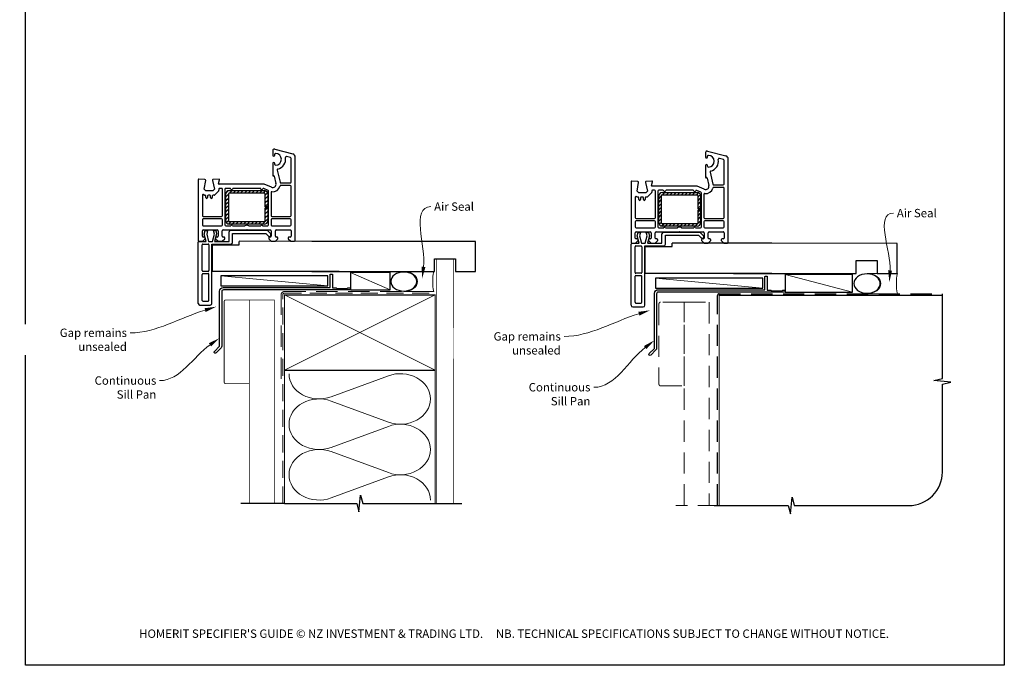
# Paper-space layout 'DFC' of a CAD drawing. Units: millimetres. Extents: x -3 to 585, y 1 to 771.
# Drawn here: x -3 to 585, y 1 to 386 of the extents above; entities that cross this region are included whole.
import ezdxf

# ---------------------------------------------------------------- set-up
doc = ezdxf.new("R2010")
doc.units = ezdxf.units.MM
doc.linetypes.add('DASHED', pattern=[19.05, 12.7, -6.35])
doc.layers.add('Homerit', color=2, linetype='Continuous')
doc.styles.add('General notes', font='arial.ttf', dxfattribs={"height": 3.5})
doc.styles.get("Standard").update_dxf_attribs({"font": 'arial.ttf'})

# ---------------------------------------------------------------- blocks, each defined once
blk = doc.blocks.new('sealant')
at = {"layer": 'Homerit', "color": 9, "lineweight": 20}
blk.add_lwpolyline([(-10.46, -7), (0, -7, -0.106806), (0, 0), (-10.46, 0)], format="xyb", dxfattribs=at)
at = {"layer": 'Homerit', "color": 9, "lineweight": 20, "extrusion": (0, 0, -1)}
blk.add_ellipse((-10.46, -3.5), major_axis=(4.77, 0), ratio=0.733157, start_param=-1.570796, end_param=1.570796, dxfattribs=at)
at = {"layer": 'Homerit', "color": 7, "lineweight": 25}
blk.add_ellipse((-10.46, -3.5), major_axis=(-4.56, 0), ratio=0.728665, dxfattribs=at)

psp = doc.layouts.new('DFC')

# ---------------------------------------------------------------- hatches: boundary and pattern name
at = {"lineweight": 25}
h = psp.add_hatch(dxfattribs=at)
h.set_pattern_fill('ANSI31', scale=0.5)
h.set_pattern_definition([(45, (52.593, 482.3942), (-1.122532, 1.122532), [])])
h.paths.add_polyline_path([(143, 284.08, -0.414214), (145, 282.08), (145, 274.33), (143.5, 274.33), (143.5, 282.08, 0.414214), (143, 282.58), (122, 282.58, 0.414214), (121.5, 282.08), (121.5, 266.08, 0.414214), (122, 265.58), (143, 265.58, 0.414214), (143.5, 266.08), (143.5, 273.83), (145, 273.83), (145, 266.08, -0.414214), (143, 264.08), (122, 264.08, -0.414196), (120, 266.08), (120, 282.08, -0.414214), (122, 284.08)])
h = psp.add_hatch(dxfattribs=at)
h.set_pattern_fill('ANSI31', scale=0.5)
h.set_pattern_definition([(45, (311.1336, 481.2569), (-1.122532, 1.122532), [])])
h.paths.add_polyline_path([(401.54, 282.94, -0.414214), (403.54, 280.94), (403.54, 273.19), (402.04, 273.19), (402.04, 280.94, 0.414214), (401.54, 281.44), (380.54, 281.44, 0.414214), (380.04, 280.94), (380.04, 264.94, 0.414214), (380.54, 264.44), (401.54, 264.44, 0.414214), (402.04, 264.94), (402.04, 272.69), (403.54, 272.69), (403.54, 264.94, -0.414214), (401.54, 262.94), (380.54, 262.94, -0.414196), (378.54, 264.94), (378.54, 280.94, -0.414214), (380.54, 282.94)])

# ---------------------------------------------------------------- linework, layer by layer
at = {"color": 7, "lineweight": 25}
for p, q in [((147.98, 307.89), (147.98, 305.29)), ((149.17, 308.8), (160, 305.97)), ((406.52, 306.75), (406.52, 304.15)), ((407.72, 307.67), (418.54, 304.83)), ((147.98, 300.19), (147.98, 293.19)), ((149.18, 305.29), (149.18, 305.74)), ((149.18, 299.74), (149.18, 300.19)), ((158.61, 303.75), (156.21, 304.4)), ((156.21, 304.4), (156.21, 304.4)), ((158.98, 289.13), (158.98, 303.27)), ((161.48, 304.04), (161.48, 304.04)), ((161.48, 254.38), (161.48, 304.04)), ((407.72, 304.15), (407.72, 304.6)), ((417.15, 302.62), (414.75, 303.26)), ((414.75, 303.26), (414.75, 303.26)), ((417.52, 288), (417.52, 302.13)), ((420.02, 302.9), (420.02, 302.9)), ((420.02, 253.25), (420.02, 302.9)), ((150.64, 296.28), (152.34, 289.02)), ((406.52, 299.05), (406.52, 292.05)), ((407.72, 298.6), (407.72, 299.05)), ((409.18, 295.15), (410.88, 287.88)), ((103.48, 290.58), (103.48, 254.38)), ((107.51, 290.69), (103.8, 290.88)), ((107.06, 284.88), (107.98, 290.11)), ((107.98, 290.19), (107.98, 290.19)), ((112, 290.08), (113.2, 284.88)), ((115.97, 290.87), (112.45, 290.69)), ((115.68, 288.26), (116.27, 290.5)), ((115.68, 288.26), (115.68, 288.26)), ((116.27, 290.5), (116.27, 290.5)), ((148.36, 292.89), (148.54, 292.94)), ((148.91, 292.72), (149.93, 288.34)), ((148.91, 292.72), (148.91, 292.72)), ((152.34, 289.02), (152.34, 289.02)), ((152.83, 288.63), (158.48, 288.63)), ((362.02, 289.45), (362.02, 253.25)), ((366.05, 289.55), (362.34, 289.75)), ((362.34, 289.75), (362.34, 289.75)), ((362.77, 289.76), (362.77, 289.76)), ((365.6, 283.75), (366.52, 288.97)), ((366.52, 289.05), (366.52, 289.05)), ((370.54, 288.94), (371.74, 283.75)), ((374.51, 289.73), (370.99, 289.55)), ((374.22, 287.12), (374.81, 289.36)), ((374.81, 289.36), (374.81, 289.36)), ((406.9, 291.76), (407.08, 291.81)), ((407.45, 291.58), (408.47, 287.2)), ((407.45, 291.58), (407.45, 291.58)), ((108.06, 283.88), (107.06, 284.88)), ((112.2, 283.88), (108.06, 283.88)), ((113.2, 284.88), (112.2, 283.88)), ((115.75, 283.9), (113.38, 281.53)), ((115.75, 283.9), (115.75, 283.9)), ((115.79, 284.77), (115.88, 284.37)), ((142.98, 287.88), (115.97, 287.88)), ((117.48, 285.38), (116.27, 285.38)), ((117.98, 269.13), (117.98, 284.88)), ((119.48, 284.88), (119.48, 263.58)), ((122.5, 285.38), (119.98, 285.38)), ((122, 284.08), (143, 284.08)), ((143, 282.58), (122, 282.58)), ((140.5, 285.38), (124.47, 285.38)), ((142.65, 285.3), (142.65, 285.3)), ((145.18, 284.2), (142.65, 285.3)), ((147.18, 286.05), (142.98, 287.88)), ((145.48, 263.58), (145.48, 283.74)), ((146.98, 282.91), (146.98, 269.13)), ((147.18, 286.05), (147.18, 286.05)), ((158.48, 287.13), (152.82, 287.13)), ((158.98, 269.13), (158.98, 286.63)), ((366.6, 282.75), (365.6, 283.75)), ((370.74, 282.75), (366.6, 282.75)), ((371.74, 283.75), (370.74, 282.75)), ((374.29, 282.76), (371.92, 280.39)), ((374.22, 287.12), (374.22, 287.12)), ((374.29, 282.76), (374.29, 282.76)), ((374.33, 283.63), (374.42, 283.23)), ((401.52, 286.75), (374.51, 286.75)), ((376.02, 284.25), (374.81, 284.25)), ((376.52, 268), (376.52, 283.75)), ((378.02, 283.75), (378.02, 262.45)), ((381.05, 284.25), (378.52, 284.25)), ((380.54, 282.94), (401.54, 282.94)), ((399.05, 284.25), (383.01, 284.25)), ((401.2, 284.16), (401.2, 284.16)), ((403.72, 283.06), (401.2, 284.16)), ((405.72, 284.91), (401.52, 286.75)), ((404.02, 262.45), (404.02, 282.6)), ((405.72, 284.91), (405.72, 284.91)), ((410.88, 287.88), (410.88, 287.88)), ((417.02, 286), (411.36, 286)), ((411.37, 287.5), (417.02, 287.5)), ((417.52, 268), (417.52, 285.5)), ((105.98, 281.21), (105.98, 269.13)), ((106.88, 281.53), (106.83, 281.57)), ((107.58, 281.38), (107.23, 281.38)), ((108.08, 279.88), (108.08, 280.88)), ((109.08, 280.88), (109.08, 279.88)), ((110.38, 281.38), (109.58, 281.38)), ((110.88, 279.88), (110.88, 280.88)), ((111.88, 280.88), (111.88, 279.88)), ((113.02, 281.38), (112.38, 281.38)), ((113.02, 281.38), (113.02, 281.38)), ((120, 266.08), (120, 282.08)), ((121.5, 282.08), (121.5, 266.08)), ((143.5, 274.33), (143.5, 282.08)), ((145, 282.08), (145, 274.33)), ((364.52, 280.08), (364.52, 268)), ((365.42, 280.39), (365.37, 280.44)), ((366.12, 280.25), (365.77, 280.25)), ((366.62, 278.74), (366.62, 279.75)), ((367.62, 279.74), (367.62, 278.74)), ((368.92, 280.24), (368.12, 280.24)), ((369.42, 278.74), (369.42, 279.74)), ((370.42, 279.75), (370.42, 278.74)), ((371.57, 280.25), (370.92, 280.25)), ((371.57, 280.25), (371.57, 280.25)), ((378.54, 264.94), (378.54, 280.94)), ((380.04, 280.94), (380.04, 264.94)), ((401.54, 281.44), (380.54, 281.44)), ((402.04, 273.19), (402.04, 280.94)), ((403.54, 280.94), (403.54, 273.19)), ((405.52, 281.77), (405.52, 268)), ((145, 274.33), (143.5, 274.33)), ((143.5, 273.83), (145, 273.83)), ((143.5, 266.08), (143.5, 273.83)), ((145, 273.83), (145, 266.08)), ((403.54, 273.19), (402.04, 273.19)), ((402.04, 272.69), (403.54, 272.69)), ((402.04, 264.94), (402.04, 272.69)), ((403.54, 272.69), (403.54, 264.94)), ((105.98, 266.63), (105.98, 263.58)), ((106.48, 268.63), (117.48, 268.63)), ((117.48, 267.13), (106.48, 267.13)), ((117.98, 263.58), (117.98, 266.63)), ((122, 265.58), (143, 265.58)), ((146.98, 266.63), (146.98, 263.58)), ((147.48, 268.63), (158.48, 268.63)), ((158.48, 267.13), (147.48, 267.13)), ((158.98, 263.58), (158.98, 266.63)), ((364.52, 265.5), (364.52, 262.45)), ((365.02, 267.5), (376.02, 267.5)), ((376.02, 266), (365.02, 266)), ((376.52, 262.45), (376.52, 265.5)), ((405.52, 265.5), (405.52, 262.45)), ((406.02, 267.5), (417.02, 267.5)), ((417.02, 266), (406.02, 266)), ((417.52, 262.45), (417.52, 265.5)), ((105.98, 256.88), (105.98, 260.08)), ((106.48, 263.08), (117.48, 263.08)), ((106.48, 260.58), (114.88, 260.58)), ((107.06, 258.14), (107.62, 260.24)), ((107.62, 260.24), (109.12, 260.24)), ((109.12, 260.24), (108.55, 258.11)), ((113.13, 258.11), (112.56, 260.24)), ((112.56, 260.24), (113.96, 260.24)), ((113.96, 260.24), (114.49, 258.27)), ((115.38, 260.08), (115.38, 256.88)), ((117.88, 256.88), (117.88, 260.08)), ((118.38, 260.58), (132.18, 260.58)), ((119.98, 263.08), (122.98, 263.08)), ((121.88, 253.77), (121.88, 259.38)), ((143, 264.08), (122, 264.08)), ((122.88, 260.38), (144.6, 260.38)), ((123.98, 263.08), (131.3, 263.08)), ((132.18, 260.58), (132.48, 260.88)), ((132.48, 260.88), (132.78, 260.58)), ((132.78, 260.58), (146.58, 260.58)), ((133.67, 263.08), (140.98, 263.08)), ((141.98, 263.08), (144.98, 263.08)), ((144.6, 260.38), (146.81, 258.18)), ((147.08, 260.08), (147.08, 256.88)), ((147.48, 263.08), (158.48, 263.08)), ((149.58, 256.88), (149.58, 260.08)), ((150.08, 260.58), (158.48, 260.58)), ((158.98, 260.07), (158.98, 256.88)), ((364.52, 255.75), (364.52, 258.95)), ((365.02, 261.95), (376.02, 261.95)), ((365.02, 259.45), (373.42, 259.45)), ((365.6, 257), (366.16, 259.1)), ((366.16, 259.1), (367.66, 259.1)), ((367.66, 259.1), (367.09, 256.98)), ((371.67, 256.98), (371.1, 259.1)), ((371.1, 259.1), (372.5, 259.1)), ((372.5, 259.1), (373.03, 257.13)), ((373.92, 258.95), (373.92, 255.75)), ((376.42, 255.75), (376.42, 258.95)), ((376.92, 259.45), (390.72, 259.45)), ((378.52, 261.95), (381.52, 261.95)), ((380.54, 264.44), (401.54, 264.44)), ((401.54, 262.94), (380.54, 262.94)), ((381.42, 259.25), (403.14, 259.25)), ((382.52, 261.95), (389.84, 261.95)), ((390.72, 259.45), (391.02, 259.75)), ((391.02, 259.75), (391.32, 259.45)), ((391.32, 259.45), (405.12, 259.45)), ((392.21, 261.95), (399.52, 261.95)), ((400.52, 261.95), (403.52, 261.95)), ((403.14, 259.25), (405.35, 257.04)), ((405.62, 258.95), (405.62, 255.75)), ((406.02, 261.95), (417.02, 261.95)), ((408.12, 255.75), (408.12, 258.95)), ((408.62, 259.45), (417.02, 259.45)), ((417.52, 258.93), (417.52, 255.75)), ((103.52, 252.77), (103.52, 253.27)), ((103.98, 253.88), (106.18, 253.88)), ((104.02, 253.77), (104.52, 253.77)), ((104.52, 253.77), (108.33, 253.77)), ((106.18, 253.88), (107.68, 255.38)), ((107.18, 256.38), (106.48, 256.38)), ((108.33, 253.77), (107.06, 258.14)), ((107.68, 255.38), (107.68, 255.88)), ((108.55, 258.11), (109.72, 253.77)), ((109.72, 253.77), (111.97, 253.77)), ((111.97, 253.77), (113.13, 258.11)), ((114.49, 258.27), (113.29, 253.77)), ((113.29, 253.77), (121.88, 253.77)), ((113.88, 255.88), (113.88, 255.38)), ((113.88, 255.38), (115.38, 253.88)), ((114.88, 256.38), (114.38, 256.38)), ((115.38, 253.88), (117.88, 253.88)), ((117.88, 253.88), (119.38, 255.38)), ((118.88, 256.38), (118.38, 256.38)), ((119.38, 255.38), (119.38, 255.88)), ((124.02, 253.17), (124.02, 258.57)), ((124.02, 258.57), (143.82, 258.57)), ((127.97, 251.77), (127.97, 253.77)), ((143.82, 258.57), (145.46, 256.92)), ((145.58, 255.88), (145.58, 255.38)), ((145.58, 255.38), (147.08, 253.88)), ((146.58, 256.38), (146.08, 256.38)), ((146.78, 257.23), (146.93, 257.66)), ((147.08, 253.88), (149.58, 253.88)), ((149.58, 253.88), (151.08, 255.38)), ((150.58, 256.38), (150.08, 256.38)), ((151.08, 255.38), (151.08, 255.88)), ((157.28, 255.88), (157.28, 255.38)), ((157.28, 255.38), (158.78, 253.88)), ((158.48, 256.38), (157.78, 256.38)), ((158.48, 256.38), (158.48, 256.38)), ((158.78, 253.88), (160.98, 253.88)), ((364.72, 252.75), (366.22, 254.25)), ((365.72, 255.25), (365.02, 255.25)), ((366.87, 252.63), (365.6, 257)), ((366.22, 254.25), (366.22, 254.75)), ((367.09, 256.98), (368.26, 252.63)), ((370.51, 252.63), (371.67, 256.98)), ((373.03, 257.13), (371.83, 252.63)), ((372.42, 254.75), (372.42, 254.25)), ((372.42, 254.25), (373.92, 252.75)), ((373.42, 255.25), (372.92, 255.25)), ((376.42, 252.75), (377.92, 254.25)), ((377.42, 255.25), (376.92, 255.25)), ((377.92, 254.25), (377.92, 254.75)), ((380.42, 252.63), (380.42, 258.25)), ((382.56, 252.03), (382.56, 257.43)), ((382.56, 257.43), (402.36, 257.43)), ((402.36, 257.43), (404.01, 255.78)), ((404.12, 254.75), (404.12, 254.25)), ((404.12, 254.25), (405.62, 252.75)), ((405.12, 255.25), (404.62, 255.25)), ((405.32, 256.1), (405.47, 256.53)), ((408.12, 252.75), (409.62, 254.25)), ((409.12, 255.25), (408.62, 255.25)), ((409.62, 254.25), (409.62, 254.75)), ((415.82, 254.75), (415.82, 254.25)), ((415.82, 254.25), (417.32, 252.75)), ((417.02, 255.25), (416.32, 255.25)), ((417.02, 255.25), (417.02, 255.25)), ((103.52, 216.77), (103.52, 252.77)), ((105.82, 236.37), (105.82, 251.67)), ((106.32, 252.17), (109.42, 252.17)), ((109.92, 251.67), (109.92, 236.37)), ((111.72, 252.17), (123.02, 252.17)), ((111.72, 216.77), (111.72, 252.17)), ((111.97, 251.77), (127.97, 251.77)), ((111.97, 235.77), (111.97, 251.77)), ((121.54, 251.77), (118.24, 251.77)), ((362.06, 251.63), (362.06, 252.13)), ((362.06, 215.63), (362.06, 251.63)), ((362.52, 252.75), (364.72, 252.75)), ((362.56, 252.63), (363.06, 252.63)), ((363.06, 252.63), (366.87, 252.63)), ((364.36, 235.23), (364.36, 250.53)), ((364.86, 251.03), (367.96, 251.03)), ((368.26, 252.63), (370.51, 252.63)), ((368.46, 250.53), (368.46, 235.23)), ((370.26, 251.03), (381.56, 251.03)), ((370.26, 215.63), (370.26, 251.03)), ((370.51, 250.63), (386.51, 250.63)), ((370.51, 234.63), (370.51, 250.63)), ((371.83, 252.63), (380.42, 252.63)), ((373.92, 252.75), (376.42, 252.75)), ((380.08, 250.63), (376.78, 250.63)), ((386.51, 250.63), (386.51, 252.63)), ((405.62, 252.75), (408.12, 252.75)), ((417.32, 252.75), (419.52, 252.75)), ((109.42, 235.87), (106.32, 235.87)), ((187.62, 235.77), (111.97, 235.77)), ((105.82, 218.57), (105.82, 234.07)), ((106.32, 234.57), (109.42, 234.57)), ((109.92, 218.57), (109.92, 234.07)), ((364.36, 217.43), (364.36, 232.93)), ((367.96, 234.73), (364.86, 234.73)), ((364.86, 233.43), (367.96, 233.43)), ((368.46, 217.43), (368.46, 232.93)), ((446.16, 234.63), (370.51, 234.63)), ((106.32, 218.07), (109.42, 218.07)), ((104.52, 215.77), (110.72, 215.77)), ((363.06, 214.63), (369.26, 214.63)), ((364.86, 216.93), (367.96, 216.93))]:
    psp.add_line(p, q, dxfattribs=at)
at = {"color": 7}
for p, q in [((187.62, 253.77), (127.97, 253.81)), ((269.11, 253.7), (171.37, 253.77)), ((269.11, 235.7), (269.11, 253.7)), ((446.16, 252.63), (386.51, 252.67)), ((520.91, 252.56), (423.18, 252.63)), ((520.91, 234.56), (520.91, 252.56)), ((244.66, 235.7), (244.66, 243.41)), ((244.66, 243.41), (257.11, 243.41)), ((257.11, 243.41), (257.11, 235.7)), ((496.47, 234.57), (496.47, 242.27)), ((496.47, 242.27), (508.91, 242.27)), ((508.91, 242.27), (508.91, 234.56)), ((171.37, 235.77), (244.66, 235.7)), ((257.11, 235.7), (269.11, 235.7)), ((423.18, 234.63), (496.47, 234.57)), ((508.91, 234.56), (520.91, 234.56))]:
    psp.add_line(p, q, dxfattribs=at)
for centre, radius, start, end in [((148.9, 307.94), 0.913, 72.18172, 183.1787), ((149.61, 305.81), 0.435, 80.61077, 189.38923), ((407.44, 306.8), 0.913, 72.18172, 183.1787), ((408.15, 304.67), 0.435, 80.61077, 189.38923)]:
    psp.add_arc(centre, radius, start, end, dxfattribs=at)
at = {"color": 7, "lineweight": 25}
for centre, radius, start, end in [((149.68, 302.74), 3.5, 270, 90), ((159.48, 304.04), 2, 359.99825, 75.00145), ((148.58, 305.29), 0.6, 180, 0), ((148.58, 300.19), 0.6, 0, 180), ((149.68, 302.74), 6, 282.85779, 10.45295), ((156.08, 303.91), 0.5, 74.98875, 190.45123), ((158.48, 303.27), 0.5, 359.76741, 75.0019), ((407.12, 304.15), 0.6, 180, 0), ((408.22, 301.6), 3.5, 270, 90), ((408.22, 301.6), 6, 282.85779, 10.45295), ((414.62, 302.78), 0.5, 74.98875, 190.45123), ((417.02, 302.13), 0.5, 359.76741, 75.0019), ((418.02, 302.9), 2, 359.99825, 75.00145), ((149.68, 299.74), 0.5, 180, 270), ((151.13, 296.4), 0.5, 102.85201, 193.14401), ((407.12, 299.05), 0.6, 0, 180), ((408.22, 298.6), 0.5, 180, 270), ((409.67, 295.26), 0.5, 102.85201, 193.14401), ((103.78, 290.58), 0.3, 86.9915, 180), ((107.48, 290.19), 0.5, 0, 86.99089), ((107.48, 290.19), 0.5, 351.13801, 0), ((112.48, 290.19), 0.5, 93.7496, 193.00143), ((115.97, 288.18), 0.3, 165.00251, 270), ((115.98, 290.57), 0.3, 344.99647, 93.01156), ((147.98, 287.88), 2, 246.42098, 13.14481), ((148.28, 293.18), 0.3, 178.85251, 285.02303), ((148.62, 292.65), 0.3, 13.15043, 104.99146), ((152.83, 289.13), 0.5, 193.1372, 270), ((158.48, 289.13), 0.5, 270, 0), ((362.32, 289.45), 0.3, 86.9915, 180), ((366.02, 289.05), 0.5, 0, 86.99089), ((366.02, 289.05), 0.5, 351.13801, 0), ((371.02, 289.05), 0.5, 93.7496, 193.00143), ((374.52, 289.44), 0.3, 344.99647, 93.01156), ((406.82, 292.05), 0.3, 178.85251, 285.02303), ((407.16, 291.52), 0.3, 13.15043, 104.99146), ((115.39, 284.25), 0.5, 315, 13.00458), ((116.27, 284.88), 0.5, 90.07337, 193.00143), ((117.48, 284.88), 0.5, 360, 90), ((119.98, 284.88), 0.5, 90, 180), ((122, 282.08), 2, 90, 180), ((122, 282.08), 0.5, 90, 180), ((122.5, 284.88), 0.5, 11.06543, 90), ((123.48, 285.08), 0.5, 192.01124, 348.45825), ((124.46, 284.88), 0.5, 88.94024, 168.4679), ((140.5, 284.88), 0.5, 11.0655, 90), ((141.48, 285.08), 0.5, 192.01117, 345.9909), ((142.45, 284.84), 0.5, 66.41667, 165.98411), ((143, 282.08), 2, 360, 90), ((143, 282.08), 0.5, 0, 90), ((144.98, 283.74), 0.5, 0.56312, 66.41387), ((147.48, 282.91), 0.5, 83.29002, 180), ((147.98, 287.88), 4.5, 264.36712, 345.52272), ((152.83, 286.63), 0.5, 90.31777, 165.52272), ((158.48, 286.63), 0.5, 360, 90), ((374.51, 287.05), 0.3, 165.00251, 270), ((373.93, 283.12), 0.5, 315, 13.00458), ((374.82, 283.75), 0.5, 90.07337, 193.00143), ((376.02, 283.75), 0.5, 360, 90), ((378.52, 283.75), 0.5, 90, 180), ((380.54, 280.94), 2, 90, 180), ((381.05, 283.75), 0.5, 11.06543, 90), ((382.02, 283.95), 0.5, 192.01124, 348.45825), ((383, 283.75), 0.5, 88.94024, 168.4679), ((399.05, 283.75), 0.5, 11.0655, 90), ((400.02, 283.95), 0.5, 192.01117, 345.9909), ((401, 283.7), 0.5, 66.41667, 165.98411), ((401.54, 280.94), 2, 360, 90), ((403.52, 282.6), 0.5, 0.56312, 66.41387), ((406.02, 281.77), 0.5, 83.29002, 180), ((406.52, 286.75), 2, 246.42098, 13.14481), ((406.52, 286.75), 4.5, 264.36712, 345.52272), ((411.37, 288), 0.5, 193.1372, 270), ((411.37, 285.5), 0.5, 90.31777, 165.52272), ((417.02, 288), 0.5, 270, 0), ((417.02, 285.5), 0.5, 360, 90), ((106.48, 281.21), 0.5, 46.31805, 180), ((107.23, 281.88), 0.5, 225.36695, 270), ((107.58, 280.88), 0.5, 360, 90), ((108.58, 279.88), 0.5, 180, 0), ((109.58, 280.88), 0.5, 90, 180), ((110.38, 280.88), 0.5, 360, 90), ((111.38, 279.88), 0.5, 180, 0), ((112.38, 280.88), 0.5, 90, 180), ((113.02, 281.88), 0.5, 270, 315), ((365.02, 280.08), 0.5, 46.31805, 180), ((365.77, 280.75), 0.5, 225.36695, 270), ((366.12, 279.75), 0.5, 360, 90), ((367.12, 278.74), 0.5, 180, 0), ((368.12, 279.74), 0.5, 90, 180), ((368.92, 279.74), 0.5, 360, 90), ((369.92, 278.74), 0.5, 180, 0), ((370.92, 279.75), 0.5, 90, 180), ((371.57, 280.75), 0.5, 270, 315), ((380.54, 280.94), 0.5, 90, 180), ((401.54, 280.94), 0.5, 0, 90), ((106.48, 269.13), 0.5, 180, 270), ((106.48, 266.63), 0.5, 90, 180), ((117.48, 269.13), 0.5, 270, 0), ((117.48, 266.63), 0.5, 0, 90), ((122, 266.08), 2, 180, 269.9965), ((122, 266.08), 0.5, 180, 270), ((143, 266.08), 0.5, 270, 0), ((143, 266.08), 2, 270, 0), ((147.48, 269.13), 0.5, 180, 270), ((147.48, 266.63), 0.5, 90, 180), ((158.48, 269.13), 0.5, 270, 0), ((158.48, 266.63), 0.5, 360, 90), ((365.02, 268), 0.5, 180, 270), ((365.02, 265.5), 0.5, 90, 180), ((376.02, 268), 0.5, 270, 0), ((376.02, 265.5), 0.5, 0, 90), ((380.54, 264.94), 2, 180, 269.9965), ((380.54, 264.94), 0.5, 180, 270), ((401.54, 264.94), 0.5, 270, 0), ((401.54, 264.94), 2, 270, 0), ((406.02, 268), 0.5, 180, 270), ((406.02, 265.5), 0.5, 90, 180), ((417.02, 268), 0.5, 270, 0), ((417.02, 265.5), 0.5, 360, 90), ((106.48, 263.58), 0.5, 180, 270), ((106.48, 260.08), 0.5, 90, 180), ((114.88, 260.08), 0.5, 360, 90), ((117.48, 263.58), 0.5, 270, 0), ((118.38, 260.08), 0.5, 90, 180), ((119.98, 263.58), 0.5, 180, 270), ((122.88, 259.38), 1, 90, 180), ((123.48, 263.08), 0.5, 0, 180), ((132.48, 260.88), 2.5, 61.64363, 118.35637), ((141.48, 263.08), 0.5, 0, 180), ((144.98, 263.58), 0.5, 270, 0), ((146.58, 260.08), 0.5, 360, 90), ((147.48, 263.58), 0.5, 180, 270), ((150.08, 260.08), 0.5, 90, 180), ((158.48, 263.58), 0.5, 270, 0), ((158.48, 260.08), 0.5, 358.73391, 90), ((365.02, 262.45), 0.5, 180, 270), ((365.02, 258.95), 0.5, 90, 180), ((373.42, 258.95), 0.5, 360, 90), ((376.02, 262.45), 0.5, 270, 0), ((376.92, 258.95), 0.5, 90, 180), ((378.52, 262.45), 0.5, 180, 270), ((381.42, 258.25), 1, 90, 180), ((382.02, 261.95), 0.5, 0, 180), ((391.02, 259.75), 2.5, 61.64363, 118.35637), ((400.02, 261.95), 0.5, 0, 180), ((403.52, 262.45), 0.5, 270, 0), ((405.12, 258.95), 0.5, 360, 90), ((406.02, 262.45), 0.5, 180, 270), ((408.62, 258.95), 0.5, 90, 180), ((417.02, 262.45), 0.5, 270, 0), ((417.02, 258.95), 0.5, 358.73391, 90), ((103.98, 254.38), 0.5, 180, 270), ((104.02, 253.27), 0.5, 89.87529, 180), ((106.48, 256.88), 0.5, 180, 270), ((107.18, 255.88), 0.5, 360, 90), ((114.38, 255.88), 0.5, 90, 180), ((114.88, 256.88), 0.5, 270, 0), ((118.38, 256.88), 0.5, 180, 270), ((118.88, 255.88), 0.5, 360, 90), ((123.02, 253.17), 1, 270, 0), ((146.02, 257.49), 0.8, 225, 341.06171), ((146.08, 255.88), 0.5, 90, 180), ((146.58, 256.88), 0.5, 270, 0), ((146.45, 257.83), 0.5, 341.06171, 45), ((150.08, 256.88), 0.5, 180, 270), ((150.58, 255.88), 0.5, 360, 90), ((157.78, 255.88), 0.5, 90, 180), ((158.48, 256.88), 0.5, 270, 0), ((160.98, 254.38), 0.5, 270, 0), ((362.52, 253.25), 0.5, 180, 270), ((365.02, 255.75), 0.5, 180, 270), ((365.72, 254.75), 0.5, 360, 90), ((372.92, 254.75), 0.5, 90, 180), ((373.42, 255.75), 0.5, 270, 0), ((376.92, 255.75), 0.5, 180, 270), ((377.42, 254.75), 0.5, 360, 90), ((404.56, 256.36), 0.8, 225, 341.06171), ((404.62, 254.75), 0.5, 90, 180), ((405.12, 255.75), 0.5, 270, 0), ((404.99, 256.69), 0.5, 341.06171, 45), ((408.62, 255.75), 0.5, 180, 270), ((409.12, 254.75), 0.5, 360, 90), ((416.32, 254.75), 0.5, 90, 180), ((417.02, 255.75), 0.5, 270, 0), ((419.52, 253.25), 0.5, 270, 0), ((106.32, 251.67), 0.5, 90, 180), ((109.42, 251.67), 0.5, 0, 90), ((362.56, 252.13), 0.5, 89.87529, 180), ((364.86, 250.53), 0.5, 90, 180), ((367.96, 250.53), 0.5, 0, 90), ((381.56, 252.03), 1, 270, 0), ((106.32, 236.37), 0.5, 180, 270), ((109.42, 236.37), 0.5, 270, 0), ((364.86, 235.23), 0.5, 180, 270), ((367.96, 235.23), 0.5, 270, 0), ((106.32, 234.07), 0.5, 90, 180), ((109.42, 234.07), 0.5, 0, 90), ((364.86, 232.93), 0.5, 90, 180), ((367.96, 232.93), 0.5, 0, 90), ((106.32, 218.57), 0.5, 180, 270), ((109.42, 218.57), 0.5, 270, 0), ((104.52, 216.77), 1, 180, 270), ((110.72, 216.77), 1, 270, 0), ((363.06, 215.63), 1, 180, 270), ((364.86, 217.43), 0.5, 180, 270), ((367.96, 217.43), 0.5, 270, 0), ((369.26, 215.63), 1, 270, 0)]:
    psp.add_arc(centre, radius, start, end, dxfattribs=at)
at = {"layer": 'Homerit', "color": 7, "lineweight": 5}
for p, q in [((218.15, 224.81), (194.37, 235.26)), ((180.98, 227.21), (116.95, 233.16)), ((440.67, 225.93), (376.64, 231.88)), ((494.34, 223.53), (454.05, 233.93)), ((182.91, 160.99), (217.04, 173.55)), ((217.04, 145.91), (182.91, 158.46)), ((182.91, 130.82), (217.04, 143.37)), ((217.04, 115.74), (182.91, 128.29)), ((182.91, 100.65), (217.04, 113.2))]:
    psp.add_line(p, q, dxfattribs=at)
at = {"layer": 'Homerit', "color": 7, "lineweight": 25, "const_width": 0.4}
psp.add_lwpolyline([(255.98, 97.38), (255.98, 243.21), (245.98, 243.21), (245.98, 97.38)], dxfattribs=at)
at = {"layer": 'Homerit', "color": 7}
for points in [[(218.15, 235.26), (194.37, 235.26), (194.37, 224.81), (218.15, 224.81)], [(180.98, 233.16), (116.95, 233.16), (116.95, 227.21), (180.98, 227.21)], [(440.67, 231.88), (376.64, 231.88), (376.64, 225.93), (440.67, 225.93)], [(494.34, 233.93), (454.05, 233.93), (454.05, 223.53), (494.34, 223.53)]]:
    psp.add_lwpolyline(points, close=True, dxfattribs=at)
at = {"layer": 'Homerit', "color": 7, "lineweight": 25}
for points in [[(182.28, 234.01, -0.414214), (182.48, 234.21), (183.48, 234.21, -0.414214), (183.68, 234.01), (183.68, 226.01), (185.87, 226.01), (186.27, 225.61), (192.47, 225.61), (192.87, 226.01), (193.77, 226.01, -1), (193.77, 224.81), (118.58, 224.81, 0.414214), (117.58, 223.81), (117.58, 191.21, -0.198912), (117.2, 190.29), (114.12, 187.22, -1), (113.2, 188.14), (116.28, 191.21), (116.28, 224.01, -0.414214), (118.48, 226.21), (182.28, 226.21)], [(441.97, 232.73, -0.414214), (442.17, 232.93), (443.17, 232.93, -0.414214), (443.37, 232.73), (443.37, 224.73), (445.56, 224.73), (445.96, 224.33), (452.16, 224.33), (452.56, 224.73), (453.46, 224.73, -1), (453.46, 223.53), (378.27, 223.53, 0.414214), (377.27, 222.53), (377.27, 189.93, -0.198912), (376.89, 189.01), (373.82, 185.93, -1), (372.9, 186.85), (375.97, 189.93), (375.97, 222.73, -0.414214), (378.17, 224.93), (441.97, 224.93)]]:
    psp.add_lwpolyline(points, format="xyb", close=True, dxfattribs=at)
at = {"layer": 'Homerit', "color": 7, "linetype": 'DASHED', "lineweight": 13}
psp.add_lwpolyline([(152.98, 171.81), (152.98, 221.81, -0.414214), (154.98, 223.81), (244.53, 223.81)], format="xyb", dxfattribs=at)
at = {"layer": 'Homerit', "color": 7, "lineweight": 30, "const_width": 0.5}
psp.add_lwpolyline([(133.98, 218.81), (119.98, 218.81, 0.414214), (118.98, 217.81), (118.98, 169.81, 0.414214), (119.98, 168.81), (133.98, 168.81)], format="xyb", close=True, dxfattribs=at)
psp.add_lwpolyline([(133.98, 97.38), (133.98, 218.81), (148.98, 218.81), (148.98, 97.38)], dxfattribs=at)
at = {"layer": 'Homerit', "color": 7, "linetype": 'DASHED', "lineweight": 5, "ltscale": 0.8}
psp.add_lwpolyline([(153.98, 97.38), (153.98, 221.81, -0.414214), (154.98, 222.81), (243.98, 222.81)], format="xyb", dxfattribs=at)
at = {"layer": 'Homerit', "color": 7, "lineweight": 35, "const_width": 0.7}
psp.add_lwpolyline([(154.98, 221.81), (244.98, 221.81), (244.98, 176.81), (154.98, 176.81)], close=True, dxfattribs=at)
at = {"layer": 'Homerit', "color": 7, "lineweight": 5}
for points in [[(154.98, 221.81), (244.98, 176.81)], [(244.98, 221.81), (154.98, 176.81)], [(154.98, 176.81), (154.98, 97.38)], [(244.98, 176.81), (244.98, 97.38)]]:
    psp.add_lwpolyline(points, dxfattribs=at)
at = {"layer": 'Homerit', "color": 7, "ltscale": 0.7}
psp.add_lwpolyline([(411.67, 96.1), (455.92, 96.1), (457.17, 91.1), (458.17, 101.1), (459.42, 96.1), (527.93, 96.1, 0.414214), (547.93, 116.1), (547.93, 168.49), (552.93, 169.74), (542.93, 170.74), (547.93, 171.99), (547.93, 222.53)], format="xyb", dxfattribs=at)
at = {"layer": 'Homerit', "color": 7, "linetype": 'DASHED'}
psp.add_lwpolyline([(413.67, 96.1), (413.67, 221.53, -0.414214), (414.67, 222.53), (547.93, 222.53)], format="xyb", dxfattribs=at)
at = {"layer": 'Homerit', "color": 7, "const_width": 0.7}
psp.add_lwpolyline([(414.67, 96.1), (414.67, 221.53), (547.93, 221.53)], dxfattribs=at)
at = {"layer": 'Homerit', "color": 7, "linetype": 'DASHED', "lineweight": 5}
psp.add_lwpolyline([(393.67, 217.53), (379.67, 217.53, 0.414214), (378.67, 216.53), (378.67, 168.53, 0.414214), (379.67, 167.53), (393.67, 167.53)], format="xyb", close=True, dxfattribs=at)
psp.add_lwpolyline([(393.67, 96.1), (393.67, 217.53), (408.67, 217.53), (408.67, 96.1)], dxfattribs=at)
at = {"layer": 'Homerit', "color": 7, "ltscale": 0.7}
for points in [[(154.98, 97.38), (198.23, 97.38), (199.48, 92.38), (200.48, 102.38), (201.73, 97.38), (244.98, 97.38)], [(243.98, 97.38), (260.98, 97.38)]]:
    psp.add_lwpolyline(points, dxfattribs=at)
at = {"layer": 'Homerit', "color": 7}
psp.add_lwpolyline([(154.98, 97.38), (128.98, 97.38)], dxfattribs=at)
at = {"layer": 'Homerit', "color": 7, "linetype": 'DASHED', "lineweight": 13}
psp.add_lwpolyline([(414.67, 96.1), (388.67, 96.1)], dxfattribs=at)
at = {"layer": 'Homerit', "color": 7, "lineweight": 5, "extrusion": (0, 0, -1)}
for centre, major_axis, start_param, end_param in [((175.7, 174.81), (-17.97, 0), 4.299595, 6.283185), ((175.7, 144.64), (17.97, 0), 1.158003, 3.141592), ((175.7, 114.47), (-17.97, 0), 4.299595, 6.283185)]:
    psp.add_ellipse(centre, major_axis=major_axis, ratio=0.839632, start_param=start_param, end_param=end_param, dxfattribs=at)
at = {"layer": 'Homerit', "color": 7, "lineweight": 5}
for centre, major_axis, start_param, end_param in [((224.25, 159.73), (-17.97, 0), 3.141593, 5.125182), ((175.7, 144.64), (-17.97, 0), 4.299595, 6.283185), ((224.25, 159.73), (17.97, 0), 4.299596, 6.283185), ((224.25, 129.55), (17.97, 0), 0, 1.98359), ((175.7, 114.47), (-17.97, 0), 4.299595, 6.283185), ((224.25, 129.55), (-17.97, 0), 1.158004, 3.141593), ((224.25, 99.38), (-17.97, 0), 3.141593, 5.125182)]:
    psp.add_ellipse(centre, major_axis=major_axis, ratio=0.839632, start_param=start_param, end_param=end_param, dxfattribs=at)
at = {"layer": 'Homerit', "color": 7}
for points in [[(239.22, 238.47), (237.22, 231.66), (236.9, 238.75)], [(517.86, 236.33), (516.28, 229.41), (515.53, 236.47)]]:
    psp.add_solid(points, dxfattribs=at)
at = {"layer": 'Homerit', "color": 7, "lineweight": 5}
for points in [[(107.24, 213.87), (114.28, 214.79), (107.92, 211.64)], [(366.35, 211.71), (373.38, 212.62), (367.03, 209.47)], [(109.9, 192.99), (116.28, 196.09), (111.25, 191.09)], [(369.72, 191.34), (375.97, 194.7), (371.15, 189.5)]]:
    psp.add_solid(points, dxfattribs=at)

# ---------------------------------------------------------------- block references
at = {"layer": 'Homerit', "color": 7, "rotation": 180}
for p, xscale, yscale, zscale in [((244.18, 223.81), -1.710236329595683, 1.710236329595683, 1.710236329595683), ((521.09, 222.53), -1.736362030759552, 1.736362030759552, 1.736362030759552)]:
    psp.add_blockref('sealant', p, dxfattribs=dict(at, xscale=xscale, yscale=yscale, zscale=zscale))

# ---------------------------------------------------------------- texts
at = {"color": 7, "insert": (-11.58, 22.13), "char_height": 4.99526, "attachment_point": 1}
psp.add_mtext_dynamic_manual_height_columns("\\pxqc;HOMERIT SPECIFIER'S GUIDE © NZ INVESTMENT & TRADING LTD.     NB. TECHNICAL SPECIFICATIONS SUBJECT TO CHANGE WITHOUT NOTICE.", width=607.4887, gutter_width=24.98, heights=[0], dxfattribs=at)
at = {"layer": 'Homerit', "color": 7, "char_height": 5, "width": 28.8154, "attachment_point": 1, "style": 'General notes', "bg_fill": 3, "box_fill_scale": 1.5, "bg_fill_color": 9, "bg_fill_transparency": 0}
for s, insert in [('\\pxql;{\\C7;Air Seal}', (244.39, 277.04)), ('\\pxql;{\\C0;Air Seal}', (520.74, 273.15))]:
    psp.add_mtext(s, dxfattribs=dict(at, insert=insert))
at = {"layer": 'Homerit', "color": 7, "lineweight": 5, "char_height": 5, "attachment_point": 3, "style": 'General notes', "bg_fill": 3, "box_fill_scale": 1.5, "bg_fill_color": 9, "bg_fill_transparency": 0}
for insert, width in [((78.47, 173.21), 33.6849), ((337.73, 169.22), 42.7169)]:
    psp.add_mtext('\\pxqr;{\\C7;Continuous Sill Pan}', dxfattribs=dict(at, insert=insert, width=width))

# ---------------------------------------------------------------- next in the draw order: linework, layer by layer
at = {"color": 7}
psp.add_lwpolyline([(0.4, 694.08), (584.92, 694.08), (584.92, 0.75), (0.4, 0.75)], close=True, dxfattribs=at)
at = {"layer": 'Homerit', "color": 7, "linetype": 'ByBlock', "lineweight": 13}
for points, start_tangent, end_tangent in [([(238.06, 238.61), (242.39, 274.5)], (0.119716, 0.992808), (1, 0)), ([(516.69, 236.4), (518.74, 270.6)], (0.059668, 0.998218), (1, 0)), ([(110.57, 192.04), (80.47, 170.67)], (-0.815426, -0.578861), (-1, 0)), ([(370.44, 190.42), (339.73, 166.67)], (-0.791044, -0.61176), (-1, 0))]:
    psp.add_spline(points, degree=3, dxfattribs=dict(at, start_tangent=start_tangent, end_tangent=end_tangent))

# ---------------------------------------------------------------- next in the draw order: texts
at = {"layer": 'Homerit', "color": 7, "lineweight": 5, "char_height": 5, "width": 61.542, "attachment_point": 3, "style": 'General notes', "bg_fill": 3, "box_fill_scale": 1.5, "bg_fill_color": 9, "bg_fill_transparency": 0}
for insert in [(60.92, 201.72), (320.02, 199.56)]:
    psp.add_mtext('\\pxqr;{\\C7;Gap remains unsealed}', dxfattribs=dict(at, insert=insert))

# ---------------------------------------------------------------- next in the draw order: linework, layer by layer
at = {"layer": 'Homerit', "color": 7, "linetype": 'ByBlock', "lineweight": 13, "start_tangent": (-0.956793, -0.290769), "end_tangent": (-1, 0)}
for points in [[(107.58, 212.76), (62.92, 199.18)], [(366.69, 210.59), (322.02, 197.01)]]:
    psp.add_spline(points, degree=3, dxfattribs=at)

doc.saveas('drawing.dxf')
